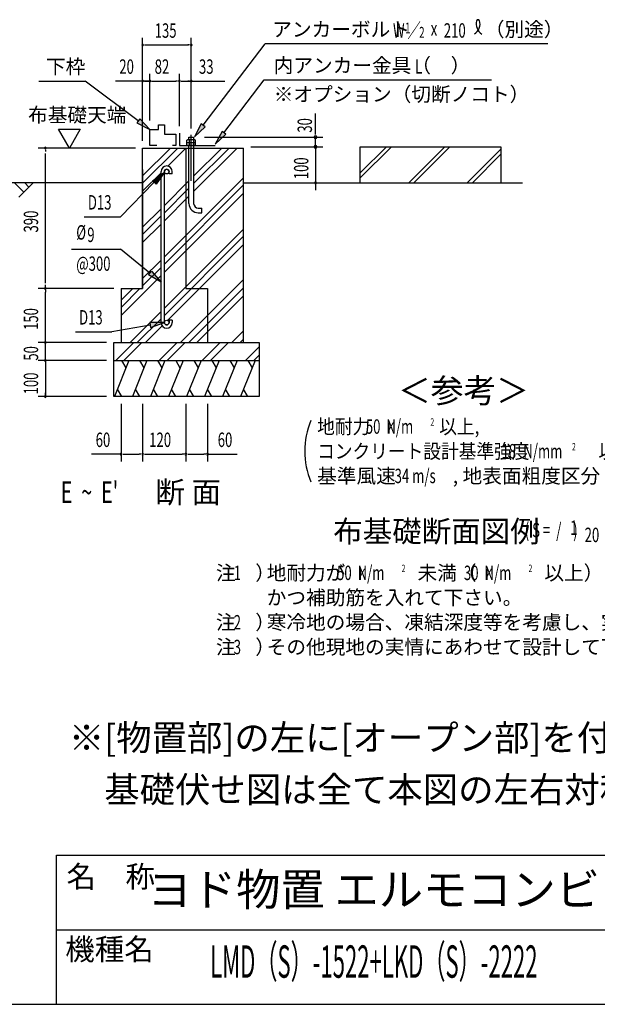
# Model space of a CAD drawing. Extents: x 543 to 20545, y 217 to 14052.
# Drawn here: x 12594 to 16602, y 517 to 7351 of the extents above; entities that cross this region are included whole.
import ezdxf
from ezdxf.enums import TextEntityAlignment as Align

# ---------------------------------------------------------------- set-up
doc = ezdxf.new("R2010")
doc.units = 0
doc.header["$LTSCALE"] = 50
doc.header["$MEASUREMENT"] = 0
doc.linetypes.add('1PL-L', pattern=[56, 50, -2, 2, -2])
for name, color, linetype in [('1PL-L1', 6, '1PL-L'), ('ANKA_PL', 70, 'CONTINUOUS'), ('HATCH', 2, 'CONTINUOUS'), ('HIKIDASHI', 6, 'CONTINUOUS'), ('KISO_U', 6, 'CONTINUOUS'), ('M1', 4, 'CONTINUOUS'), ('M6', 4, 'CONTINUOUS'), ('NAME', 20, 'CONTINUOUS'), ('SUNPOU', 4, 'CONTINUOUS'), ('U1', 3, 'CONTINUOUS'), ('U2', 4, 'CONTINUOUS'), ('U4', 6, 'CONTINUOUS'), ('WAKUMOJI-01', 130, 'CONTINUOUS'), ('WAKUSEN-01', 50, 'CONTINUOUS'), ('WAKUSEN-02', 130, 'CONTINUOUS'), ('基礎', 3, 'CONTINUOUS')]:
    doc.layers.add(name, color=color, linetype=linetype)
doc.styles.add('00', font='ROMANS', dxfattribs={"width": 0.666667, "bigfont": 'BIGFONT'})
doc.styles.add('01', font='ROMANS', dxfattribs={"height": 3, "bigfont": 'BIGFONT'})
doc.styles.add('WAKUMOJI', font='SIMPLEX', dxfattribs={"height": 3, "bigfont": 'BIGFONT'})

msp = doc.modelspace()

# ---------------------------------------------------------------- linework, layer by layer
at = {"layer": '1PL-L1'}
msp.add_line((13784.7, 6233.2), (13784.7, 6551.2), dxfattribs=at)
at = {"layer": 'ANKA_PL'}
for p, q in [((13702.2, 6563), (13702.2, 6478)), ((13702.2, 6478), (13950.6, 6478))]:
    msp.add_line(p, q, dxfattribs=at)
at = {"layer": 'HATCH'}
for p, q in [((13352.2, 4985.5), (13251.2, 4735.5)), ((13301.3, 4985.5), (13331.3, 4933.7)), ((13477.2, 4985.5), (13376.2, 4735.5)), ((13426.3, 4985.5), (13456.3, 4933.7)), ((13602.2, 4985.5), (13501.2, 4735.5)), ((13551.3, 4985.5), (13581.3, 4933.7)), ((13727.2, 4985.5), (13626.2, 4735.5)), ((13676.3, 4985.5), (13706.3, 4933.7)), ((13852.2, 4985.5), (13751.2, 4735.5)), ((13801.3, 4985.5), (13831.3, 4933.7)), ((13977.2, 4985.5), (13876.2, 4735.5)), ((13926.3, 4985.5), (13956.3, 4933.7)), ((14102.2, 4985.5), (14001.2, 4735.5)), ((14051.3, 4985.5), (14081.3, 4933.7)), ((14227.2, 4985.5), (14126.2, 4735.5)), ((14176.3, 4985.5), (14206.3, 4933.7)), ((13302, 4735.5), (13272.1, 4787.4)), ((13427, 4735.5), (13397.1, 4787.4)), ((13552, 4735.5), (13522.1, 4787.4)), ((13677, 4735.5), (13647.1, 4787.4)), ((13802, 4735.5), (13772.1, 4787.4)), ((13927, 4735.5), (13897.1, 4787.4)), ((14052, 4735.5), (14022.1, 4787.4)), ((14177, 4735.5), (14147.1, 4787.4))]:
    msp.add_line(p, q, dxfattribs=at)
at = {"layer": 'HIKIDASHI'}
for p, q in [((13867.3, 6618.5), (14296.7, 7183.9)), ((16258.4, 7183.9), (14296.7, 7183.9)), ((12726.1, 6925.5), (13048.7, 6925.5)), ((13417.2, 6649.2), (13048.7, 6925.5)), ((14011.1, 6566.1), (14290.4, 6933.9)), ((14290.4, 6933.9), (15866.9, 6933.9)), ((13427.2, 6662.5), (13407.2, 6635.8)), ((13407.2, 6635.8), (13497.2, 6589.2)), ((13497.2, 6589.2), (13427.2, 6662.5)), ((13854, 6628.6), (13806.8, 6538.9)), ((13880.6, 6608.4), (13854, 6628.6)), ((13806.8, 6538.9), (13880.6, 6608.4)), ((13997.8, 6576.1), (13950.6, 6486.4)), ((14024.3, 6556), (13997.8, 6576.1)), ((13950.6, 6486.4), (14024.3, 6556)), ((13516.2, 6233.4), (13597.7, 6293.7)), ((13597.7, 6293.7), (13540.1, 6210.2)), ((13526.4, 6223.5), (13294.1, 5983.2)), ((13540.1, 6210.2), (13516.2, 6233.4)), ((13042.3, 5983.2), (13294.1, 5983.2)), ((12953.6, 5758.1), (13294.1, 5758.1)), ((13498.1, 5592.7), (13294.1, 5758.1)), ((13487.5, 5579.9), (13508.8, 5605.5)), ((13508.8, 5605.5), (13575.2, 5528.9)), ((13575.2, 5528.9), (13487.5, 5579.9)), ((13499.2, 5231.9), (13232.9, 5185.1)), ((13597.7, 5249.3), (13496.3, 5248.3)), ((13496.3, 5248.3), (13502.1, 5215.5)), ((13502.1, 5215.5), (13597.7, 5249.3)), ((12981.1, 5185.1), (13232.9, 5185.1))]:
    msp.add_line(p, q, dxfattribs=at)
for centre, radius, start, end in [((15704.7, 7323.1), 83.4, 301.77123, 15.14039), ((15845, 7321.8), 83.4, 164.85961, 237.5045), ((15774.2, 7341), 10, 15.14039, 164.85961)]:
    msp.add_arc(centre, radius, start, end, dxfattribs=at)
for points in [[(13407.2, 6635.8), (13427.2, 6662.5), (13497.2, 6589.2)], [(13854, 6628.6), (13880.6, 6608.4), (13806.8, 6538.9)], [(13997.8, 6576.1), (14024.3, 6556), (13950.6, 6486.4)], [(13516.2, 6233.4), (13540.1, 6210.2), (13597.7, 6293.7)], [(13508.8, 5605.5), (13487.5, 5579.9), (13575.2, 5528.9)], [(13502.1, 5215.5), (13496.3, 5248.3), (13597.7, 5249.3)]]:
    msp.add_solid(points, dxfattribs=at)
at = {"layer": 'KISO_U'}
for p, q in [((13447.2, 6267.4), (13640.4, 6460.5)), ((13447.2, 6217.4), (13690.4, 6460.5)), ((13621.3, 6334.8), (13747, 6460.5)), ((13801, 6158), (14103.6, 6460.5)), ((13801, 6264.5), (13997, 6460.5)), ((13801, 6214.5), (14047, 6460.5)), ((13447.2, 6160.8), (13575.2, 6288.7)), ((13597.7, 5704.6), (14147.2, 6254.2)), ((13597.7, 6061.2), (13768.5, 6232)), ((13597.7, 5654.6), (14147.2, 6204.2)), ((13597.7, 6011.2), (13768.5, 6182)), ((13597.7, 5598.1), (14147.2, 6147.7)), ((13597.7, 5954.6), (13768.5, 6125.5)), ((13447.2, 5910.8), (13575.2, 6038.7)), ((13447.2, 5860.8), (13575.2, 5988.7)), ((13447.2, 5804.2), (13575.2, 5932.1)), ((13597.7, 5348.1), (14147.2, 5897.7)), ((13597.7, 5298.1), (14147.2, 5847.7)), ((13620.4, 5264.2), (14147.2, 5791.1)), ((13447.2, 5554.2), (13575.2, 5682.1)), ((13447.2, 5504.2), (13575.2, 5632.1)), ((13297.2, 5297.7), (13575.2, 5575.6)), ((13710.1, 5110.5), (14147.2, 5547.7)), ((13297.2, 5404.2), (13378.6, 5485.5)), ((13297.2, 5354.2), (13428.6, 5485.5)), ((13766.7, 5110.5), (14147.2, 5491.1)), ((13823.3, 5110.5), (14147.2, 5434.5)), ((13360.1, 5110.5), (13575.2, 5325.6)), ((13410.1, 5110.5), (13575.2, 5275.6)), ((13466.7, 5110.5), (13582.6, 5226.5)), ((14066.7, 5110.5), (14147.2, 5191.1)), ((14123.3, 5110.5), (14147.2, 5134.5)), ((13261, 4985.5), (13386, 5110.5)), ((13317.6, 4985.5), (13442.6, 5110.5)), ((13561, 4985.5), (13686, 5110.5)), ((13617.6, 4985.5), (13742.6, 5110.5)), ((13861, 4985.5), (13986, 5110.5)), ((13917.6, 4985.5), (14042.6, 5110.5)), ((14161, 4985.5), (14255.6, 5080.1)), ((14217.6, 4985.5), (14255.6, 5023.5))]:
    msp.add_line(p, q, dxfattribs=at)
at = {"layer": 'M6'}
for p, q in [((13754.7, 6515.5), (13759.2, 6518)), ((13754.7, 6478), (13754.7, 6515.5)), ((13754.7, 6498), (13814.7, 6498)), ((13810.3, 6518), (13759.2, 6518)), ((13769.8, 6515.5), (13769.8, 6478)), ((13799.7, 6515.5), (13799.7, 6478)), ((13814.7, 6515.5), (13810.3, 6518)), ((13814.7, 6478), (13814.7, 6515.5)), ((13814.7, 6478), (13754.7, 6478))]:
    msp.add_line(p, q, dxfattribs=at)
for centre, radius, start, end in [((13759.7, 6496.7), 21.3, 61.61067, 91.29535), ((13784.7, 6473.2), 44.9, 70.54853, 109.45147), ((13810.4, 6494.3), 23.7, 90.21891, 116.87507)]:
    msp.add_arc(centre, radius, start, end, dxfattribs=at)
at = {"layer": 'SUNPOU'}
for p, q in [((13447.2, 6510.5), (13447.2, 7225.5)), ((13459.7, 7175.5), (13472.2, 7175.5)), ((13472.2, 7175.5), (13766, 7175.5)), ((13772.2, 7175.5), (13759.7, 7175.5)), ((13784.7, 6601.2), (13784.7, 7225.5)), ((13447.2, 6510.5), (13447.2, 6975.5)), ((13497.2, 6650.5), (13497.2, 6975.5)), ((13702.2, 6613), (13702.2, 6975.5)), ((13784.7, 6594.8), (13784.7, 6975.5)), ((13447.2, 6925.5), (13259, 6925.5)), ((13472.2, 6925.5), (13447.2, 6925.5)), ((13459.7, 6925.5), (13472.2, 6925.5)), ((13484.7, 6925.5), (13472.2, 6925.5)), ((13472.2, 6925.5), (13497.2, 6925.5)), ((13509.7, 6925.5), (13522.2, 6925.5)), ((13522.2, 6925.5), (13677.2, 6925.5)), ((13689.7, 6925.5), (13677.2, 6925.5)), ((13714.7, 6925.5), (13727.2, 6925.5)), ((13727.2, 6925.5), (14018.1, 6925.5)), ((13772.2, 6925.5), (13759.7, 6925.5)), ((14647.2, 6573), (14647.2, 6699.9)), ((12863.9, 6590.5), (13013.9, 6590.5)), ((12938.9, 6460.5), (12863.9, 6590.5)), ((13013.9, 6590.5), (12938.9, 6460.5)), ((14647.2, 6554.3), (14647.2, 6573)), ((13876, 6535.5), (14697.2, 6535.5)), ((14647.2, 6460.5), (14647.2, 6535.5)), ((13397.2, 6460.5), (12722.2, 6460.5)), ((12772.2, 6448), (12772.2, 6435.5)), ((14197.2, 6468.9), (14697.2, 6468.9)), ((14647.2, 6468.9), (14647.2, 6218.9)), ((12772.2, 5523), (12772.2, 6423)), ((14672.7, 6218.9), (14697.2, 6218.9)), ((14647.2, 6206.4), (14647.2, 6193.9)), ((14647.2, 6193.9), (14647.2, 6168.9)), ((13247.2, 5485.5), (12722.2, 5485.5)), ((12772.2, 5498), (12772.2, 5510.5)), ((12772.2, 5473), (12772.2, 5460.5)), ((12772.2, 5135.5), (12772.2, 5460.5)), ((12772.2, 5135.5), (12772.2, 5160.5)), ((12772.2, 5123), (12772.2, 5135.5)), ((12772.2, 5123), (12772.2, 5135.5)), ((13197.2, 5110.5), (12722.2, 5110.5)), ((13197.2, 5110.5), (12722.2, 5110.5)), ((12772.2, 4985.5), (12772.2, 5110.5)), ((12772.2, 5010.5), (12772.2, 5035.5)), ((12772.2, 4998), (12772.2, 5010.5)), ((13197.2, 4985.5), (12722.2, 4985.5)), ((13197.2, 4985.5), (12722.2, 4985.5)), ((12772.2, 4985.5), (12772.2, 4735.5)), ((12772.2, 4973), (12772.2, 4960.5)), ((12772.2, 4960.5), (12772.2, 4935.5)), ((13197.2, 4735.5), (12722.2, 4735.5)), ((12772.2, 4748), (12772.2, 4760.5)), ((13297.2, 4685.5), (13297.2, 4285.5)), ((13447.2, 4685.5), (13447.2, 4285.5)), ((13747.2, 4685.5), (13747.2, 4285.5)), ((13897.2, 4685.5), (13897.2, 4285.5)), ((13297.2, 4335.5), (13091.6, 4335.5)), ((13309.7, 4335.5), (13322.2, 4335.5)), ((13322.2, 4335.5), (13422.2, 4335.5)), ((13434.7, 4335.5), (13422.2, 4335.5)), ((13459.7, 4335.5), (13472.2, 4335.5)), ((13472.2, 4335.5), (13722.2, 4335.5)), ((13734.7, 4335.5), (13722.2, 4335.5)), ((13759.7, 4335.5), (13772.2, 4335.5)), ((13772.2, 4335.5), (13872.2, 4335.5)), ((13884.7, 4335.5), (13872.2, 4335.5)), ((13897.2, 4335.5), (14102.9, 4335.5))]:
    msp.add_line(p, q, dxfattribs=at)
for centre, radius, start, end in [((13447.2, 7175.5), 6.25, 0, 180), ((13447.2, 7175.5), 6.25, 180, 0), ((13784.7, 7175.5), 6.25, 0, 180), ((13784.7, 7175.5), 6.25, 180, 0), ((13447.2, 6925.5), 6.25, 0, 180), ((13447.2, 6925.5), 6.25, 180, 0), ((13497.2, 6925.5), 6.25, 0, 180), ((13497.2, 6925.5), 6.25, 0, 180), ((13497.2, 6925.5), 6.25, 180, 0), ((13497.2, 6925.5), 6.25, 180, 0), ((13702.2, 6925.5), 6.25, 0, 180), ((13702.2, 6925.5), 6.25, 0, 180), ((13702.2, 6925.5), 6.25, 180, 0), ((13702.2, 6925.5), 6.25, 180, 0), ((13784.7, 6925.5), 6.25, 0, 180), ((13784.7, 6925.5), 6.25, 180, 0), ((14647.2, 6535.5), 9.38, 90, 270), ((14647.2, 6535.5), 9.38, 270, 90), ((12772.2, 6460.5), 6.25, 90, 270), ((12772.2, 6460.5), 6.25, 270, 90), ((14647.2, 6468.9), 9.38, 90, 270), ((14647.2, 6468.9), 9.38, 270, 90), ((14647.2, 6218.9), 6.25, 90, 270), ((14647.2, 6218.9), 6.25, 270, 90), ((12772.2, 5485.5), 6.25, 90, 270), ((12772.2, 5485.5), 6.25, 90, 270), ((12772.2, 5485.5), 6.25, 270, 90), ((12772.2, 5485.5), 6.25, 270, 90), ((12772.2, 5110.5), 6.25, 90, 270), ((12772.2, 5110.5), 6.25, 90, 270), ((12772.2, 5110.5), 6.25, 270, 90), ((12772.2, 5110.5), 6.25, 270, 90), ((12772.2, 4985.5), 6.25, 90, 270), ((12772.2, 4985.5), 6.25, 90, 270), ((12772.2, 4985.5), 6.25, 270, 90), ((12772.2, 4985.5), 6.25, 270, 90), ((12772.2, 4735.5), 6.25, 90, 270), ((12772.2, 4735.5), 6.25, 270, 90), ((15113.7, 4356.2), 542, 156.94634, 203.05366), ((13297.2, 4335.5), 6.25, 0, 180), ((13297.2, 4335.5), 6.25, 180, 0), ((13447.2, 4335.5), 6.25, 0, 180), ((13447.2, 4335.5), 6.25, 0, 180), ((13447.2, 4335.5), 6.25, 180, 0), ((13447.2, 4335.5), 6.25, 180, 0), ((13747.2, 4335.5), 6.25, 0, 180), ((13747.2, 4335.5), 6.25, 0, 180), ((13747.2, 4335.5), 6.25, 180, 0), ((13747.2, 4335.5), 6.25, 180, 0), ((13897.2, 4335.5), 6.25, 0, 180), ((13897.2, 4335.5), 6.25, 180, 0)]:
    msp.add_arc(centre, radius, start, end, dxfattribs=at)
at = {"layer": 'U1'}
for p, q in [((13447.2, 6460.5), (14147.2, 6460.5)), ((13447.2, 5485.5), (13447.2, 6460.5)), ((13747.2, 6460.5), (13747.2, 5485.5)), ((14147.2, 5110.5), (14147.2, 6460.5)), ((14957.5, 6218.9), (14957.5, 6468.9)), ((14957.5, 6468.9), (15932.5, 6468.9)), ((15932.5, 6468.9), (15932.5, 6218.9)), ((13447.2, 6310.5), (13447.2, 5485.5)), ((13575.2, 5249.3), (13575.2, 6296.8)), ((13597.7, 5249.3), (13597.7, 6296.8)), ((13630.2, 6280.5), (13630.2, 6296.8)), ((13652.7, 6280.5), (13652.7, 6296.8)), ((13652.7, 6280.5), (13630.2, 6280.5)), ((13297.2, 5485.5), (13297.2, 5110.5)), ((13297.2, 5485.5), (13447.2, 5485.5)), ((13747.2, 5485.5), (13897.2, 5485.5)), ((13897.2, 5485.5), (13897.2, 5110.5)), ((13630.2, 5265.5), (13630.2, 5249.3)), ((13652.7, 5265.5), (13630.2, 5265.5)), ((13652.7, 5265.5), (13652.7, 5249.3)), ((13247.2, 4735.5), (13247.2, 5110.5)), ((13247.2, 5110.5), (14255.6, 5110.5)), ((14255.6, 5110.5), (14255.6, 4735.5)), ((13247.2, 4985.5), (14255.6, 4985.5)), ((14255.6, 4735.5), (13247.2, 4735.5))]:
    msp.add_line(p, q, dxfattribs=at)
for centre in [(13613.9, 6296.8), (13613.9, 5249.3)]:
    msp.add_circle(centre, 16.2, dxfattribs=at)
for centre, radius, start, end in [((13613.9, 6296.8), 38.8, 90, 179.95879), ((13613.9, 6296.8), 16.2, 90, 179.88529), ((13613.9, 6296.8), 38.8, 360, 90), ((13613.9, 6296.8), 16.2, 360, 90), ((13613.9, 5249.3), 38.8, 180, 270), ((13613.9, 5249.3), 16.2, 180, 270), ((13613.9, 5249.3), 16.2, 270, 360), ((13613.9, 5249.3), 38.8, 270, 360)]:
    msp.add_arc(centre, radius, start, end, dxfattribs=at)
at = {"layer": 'U2'}
for p, q in [((13497.2, 6589.2), (13558.3, 6589.2)), ((13497.2, 6478), (13497.2, 6589.2)), ((13558.3, 6620.3), (13599.5, 6620.3)), ((13558.3, 6589.2), (13558.3, 6620.3)), ((13599.5, 6620.3), (13599.5, 6555.8)), ((13599.5, 6555.8), (13677.2, 6555.8)), ((13677.2, 6555.8), (13677.2, 6478)), ((13546.1, 6478), (13497.2, 6478)), ((13677.2, 6478), (13655.3, 6478)), ((13447.2, 6218.9), (12248.3, 6218.9)), ((12558.4, 6218.9), (12623, 6154.3)), ((12587.7, 6118.9), (12687.7, 6218.9)), ((12629.1, 6218.9), (12658.4, 6189.6)), ((14147.2, 6218.9), (16082.5, 6218.9)), ((14147.2, 6218.9), (14697.2, 6218.9))]:
    msp.add_line(p, q, dxfattribs=at)
at = {"layer": 'U4'}
for p, q in [((14957.5, 6288.2), (15138.2, 6468.9)), ((14957.5, 6252.8), (15173.6, 6468.9)), ((15293.9, 6218.9), (15543.9, 6468.9)), ((15329.2, 6218.9), (15579.2, 6468.9)), ((15699.5, 6218.9), (15932.5, 6451.9)), ((15734.8, 6218.9), (15932.5, 6416.6))]:
    msp.add_line(p, q, dxfattribs=at)
at = {"layer": 'WAKUSEN-01'}
for p, q in [((12850, 1552.5), (20477.5, 1552.5)), ((12850, 517.5), (12850, 1552.5)), ((542.5, 517.5), (20477.5, 517.5))]:
    msp.add_line(p, q, dxfattribs=at)
at = {"layer": 'WAKUSEN-02'}
msp.add_line((12850, 1035), (16792.5, 1035), dxfattribs=at)
at = {"layer": '基礎'}
for p, q in [((13768.5, 6518), (13768.5, 6535.5)), ((13768.5, 6535.5), (13801, 6535.5)), ((13801, 6535.5), (13801, 6518)), ((13768.5, 6075.5), (13768.5, 6478)), ((13801, 6478), (13801, 6075.5)), ((13833.5, 6043), (13858.5, 6043)), ((13858.5, 6010.5), (13858.5, 6043)), ((13833.5, 6010.5), (13858.5, 6010.5))]:
    msp.add_line(p, q, dxfattribs=at)
for radius in [65, 32.5]:
    msp.add_arc((13833.5, 6075.5), radius, 180, 270, dxfattribs=at)

# ---------------------------------------------------------------- texts
at = {"layer": 'HIKIDASHI', "style": '01'}
for s, p in [('アンカーボルト', (14346.7, 7233.9)), ('（別途）', (15821.2, 7233.9)), ('下枠', (12776.1, 6975.5)), ('内アンカー金具（\u3000）', (14356.4, 6983.9)), ('※オプション（切断ノコト）', (14356.4, 6783.9))]:
    msp.add_text(s, height=100, dxfattribs=at).set_placement(p)
at = {"layer": 'HIKIDASHI', "style": '00'}
for s, height, width, p in [('W ／', 100, 0.67, (15184.3, 7226.5)), ('1', 75, 0.67, (15267.6, 7256)), ('x', 100, 0.67, (15446, 7239)), ('210', 100, 0.67, (15536.6, 7226.2)), ('2', 75, 0.67, (15365.7, 7225.8)), ('L', 100, 0.67, (15337.6, 6976.5)), ('D13', 100, 0.666667, (13067.4, 6033.2)), ('%%c', 100, 0.666667, (12986.7, 5824.8)), ('9', 100, 0.666667, (13063.1, 5808.1)), ('@300', 100, 0.666667, (12986.7, 5608.1)), ('D13', 100, 0.666667, (13006.2, 5235.1))]:
    msp.add_text(s, height=height, dxfattribs=dict(at, width=width)).set_placement(p)
at = {"layer": 'HIKIDASHI', "style": '01'}
msp.add_text('＜参考＞', height=166.67, dxfattribs=at).set_placement((15673.3, 4754.8), align=Align.MIDDLE)
at = {"layer": 'M1', "style": '00', "width": 0.67}
for s, height, p in [("E  ~  E'", 150, (12879, 3996.5)), ('( S =  /    )', 100.2, (16098.1, 3758.3)), ('1', 100.2, (16413.9, 3775.3)), ('20', 100.2, (16513.8, 3725.2))]:
    msp.add_text(s, height=height, dxfattribs=at).set_placement(p)
at = {"layer": 'M1', "style": '01'}
for s, height, p in [('断 面', 150, (13535.4, 3996.5)), ('布基礎断面図例', 150, (14769.4, 3725.2)), ('※[物置部]の左に[オープン部]を付ける場合、', 180, (12935.1, 2277.8)), ('\u3000基礎伏せ図は全て本図の左右対称図に変わります。', 180, (12935.1, 1917.8))]:
    msp.add_text(s, height=height, dxfattribs=at).set_placement(p)
at = {"layer": 'NAME', "style": '01'}
msp.add_text('ヨド物置 エルモコンビ', height=225, dxfattribs=at).set_placement((15051.3, 1285), align=Align.MIDDLE)
at = {"layer": 'NAME', "style": '00', "width": 0.5}
msp.add_text('LMD（S）-1522+LKD（S）-2222', height=225, dxfattribs=at).set_placement((15051.3, 785), align=Align.MIDDLE)
at = {"layer": 'SUNPOU'}
for s, height, style, width, p in [('135', 100, '00', 0.666667, (13530.9, 7225.5)), ('20', 100, '00', 0.67, (13285.3, 6975.5)), ('82', 100, '00', 0.67, (13530.5, 6975.5)), ('33', 100, '00', 0.67, (13837.9, 6975.5)), ('地耐力   \u3000\u3000\u3000 以上,', 99.999, '01', 0.9, (14657.8, 4477.4)), ('50  N/m', 100, '01', 0.67, (14995.6, 4477.4)), ('2', 51.4, '00', 0.67, (15443.9, 4533.2)), ('K', 80, '01', 0.67, (15146.5, 4477.4)), ('60', 100, '00', 0.67, (13121.2, 4385.5)), ('120', 100, '00', 0.67, (13492.5, 4385.5)), ('60', 100, '00', 0.67, (13968, 4385.5)), ('コンクリート設計基準強度   \u3000\u3000\u3000 以上', 99.999, '01', 0.9, (14657.8, 4306)), ('18', 100, '01', 0.67, (15937.2, 4306)), ('N/mm', 100, '01', 0.67, (16088.2, 4306)), ('2', 51.4, '00', 0.67, (16426.4, 4361.8)), ('34 m/s', 100, '01', 0.67, (15195.4, 4134.6)), ('1', 100, '01', 0.67, (14078.9, 3461.8)), ('50  N/m', 100, '01', 0.67, (14796.1, 3461.8)), ('2', 51.4, '00', 0.67, (15244.5, 3517.6)), ('30  N/m', 100, '01', 0.67, (15676.3, 3461.8)), ('2', 51.4, '00', 0.67, (16124.6, 3517.6)), ('K', 80, '01', 0.67, (14947.1, 3461.8)), ('K', 80, '01', 0.67, (15827.2, 3461.8)), ('2', 100, '01', 0.67, (14078.9, 3119)), ('3', 100, '01', 0.67, (14078.9, 2947.5))]:
    msp.add_text(s, height=height, dxfattribs=dict(at, style=style, width=width)).set_placement(p)
at = {"layer": 'SUNPOU', "style": '01'}
for s, height, p in [('布基礎天端', 100, (12652.2, 6640.5)), ('基準風速   \u3000\u3000 , 地表面粗度区分', 99.999, (14657.8, 4134.6)), ('注\u3000）', 100, (13956, 3461.8)), ('地耐力が   \u3000\u3000\u3000未満（\u3000 \u3000 \u3000以上）の場合、底盤幅を     \u3000とし、', 100, (14308, 3461.8)), ('かつ補助筋を入れて下さい。', 100, (14308, 3290.4)), ('注\u3000）', 100, (13956, 3119)), ('寒冷地の場合、凍結深度等を考慮し、実情にあわせて設計して下さい。', 100, (14308, 3119)), ('注\u3000）', 100, (13956, 2947.5)), ('その他現地の実情にあわせて設計して下さい。', 100, (14308, 2947.5))]:
    msp.add_text(s, height=height, dxfattribs=at).set_placement(p)
at = {"layer": 'SUNPOU', "style": '00'}
for s, rotation, width, p in [('30', 90, 0.666667, (14622.2, 6566.9)), ('100', 90, 0.666667, (14597.2, 6243.9)), ('390', 90, 0.67, (12722.2, 5873.8)), ('150', 90, 0.666667, (12722.2, 5198)), ('50', 90, 0.666667, (12722.2, 4984.6)), ('100', 90.00011, 0.666667, (12722.2, 4750.5))]:
    msp.add_text(s, height=100, rotation=rotation, dxfattribs=dict(at, width=width)).set_placement(p)
at = {"layer": 'WAKUMOJI-01', "style": 'WAKUMOJI'}
for s, p in [('名\u3000称', (12918.9, 1328.7)), ('機種名', (12910.3, 824.5))]:
    msp.add_text(s, height=150, dxfattribs=at).set_placement(p)

doc.saveas('drawing.dxf')
